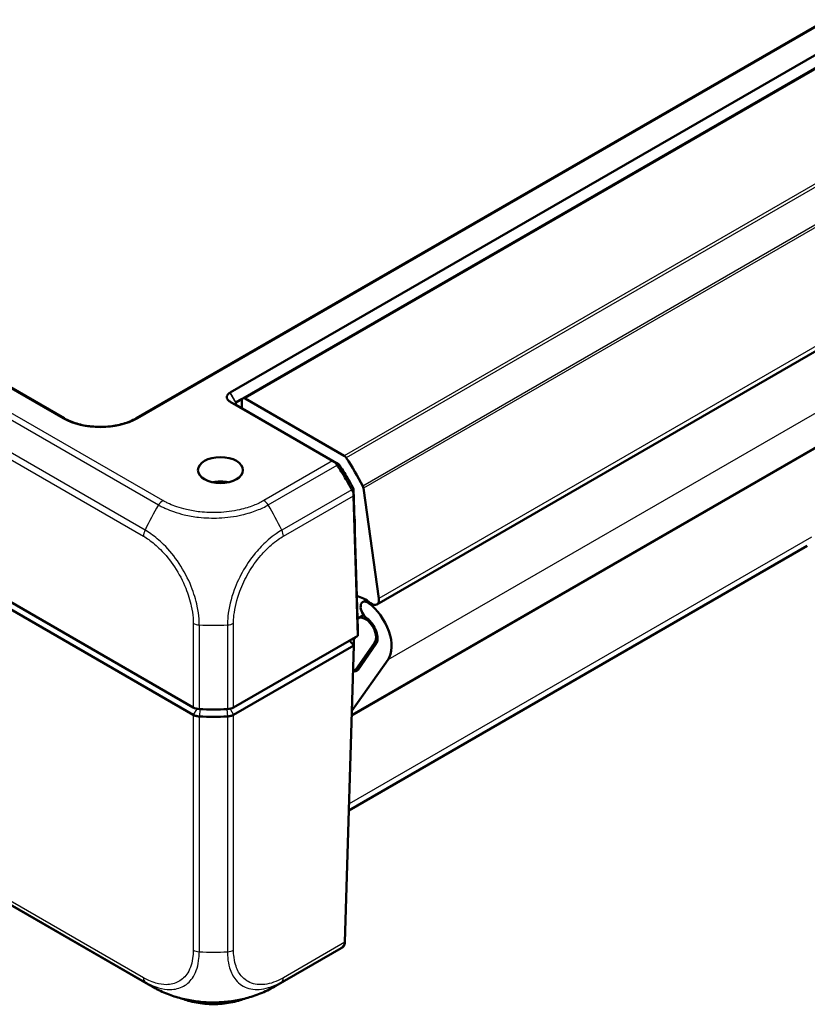
# Model space of a CAD drawing. Units: millimetres. Extents: x 2 to 838, y 2 to 592.
# Drawn here: x 709 to 788, y 231 to 329 of the extents above; entities that cross this region are included whole.
import ezdxf

# ---------------------------------------------------------------- set-up
doc = ezdxf.new("R2010")
doc.units = ezdxf.units.MM
doc.header["$LTSCALE"] = 2
doc.layers.add('Sichtbar (ISO)', color=7, linetype='Continuous', lineweight=50)
doc.layers.add('Sichtbar schmal (ISO)', color=1, linetype='Continuous', lineweight=25)

msp = doc.modelspace()

# ---------------------------------------------------------------- linework, layer by layer
at = {"layer": 'Sichtbar (ISO)'}
for p, q in [((794.8840644, 332.1689507), (720.5946814, 289.2779554)), ((713.4004911, 289.2779554), (639.8182148, 331.7607024)), ((790.5548813, 326.8162118), (729.9901612, 291.8491543)), ((791.3473516, 325.9731529), (731.2432752, 291.2720482)), ((726.2937058, 260.3646485), (617.8989055, 322.9464157)), ((726.2936951, 259.6298078), (617.8989162, 322.2115626)), ((804.7659654, 305.3684892), (744.661889, 270.6673845)), ((801.5613558, 293.8491466), (742.1480156, 259.5468387)), ((729.9901612, 291.8491543), (729.9802886, 291.8434544)), ((729.9802886, 290.9453455), (729.9901612, 290.9396455)), ((729.9901612, 290.9396455), (740.2356084, 285.0244338)), ((730.5657192, 290.863758), (731.1902818, 291.2243494)), ((740.861089, 284.6748118), (730.5657192, 290.6188463)), ((731.1397219, 291.0431596), (731.1397219, 290.2874457)), ((741.3777181, 285.540498), (731.4932752, 291.2472838)), ((624.6079531, 288.7899137), (722.052334, 232.5303741)), ((742.7428767, 268.1851675), (742.3180583, 282.2366189)), ((744.8582533, 271.273147), (743.3139229, 282.278018)), ((742.319459, 281.536993), (742.7428767, 267.5318707)), ((742.4053834, 279.3482215), (742.4480591, 279.0441156)), ((742.4534304, 278.9701229), (742.4534304, 277.7590034)), ((787.6852841, 276.5135674), (741.8611078, 250.0569669)), ((743.5985332, 271.1112217), (743.2381097, 270.9031311)), ((743.3315499, 269.6037921), (742.7640905, 269.2761693)), ((742.7428767, 267.5318707), (742.7428767, 268.1851675)), ((742.7428767, 267.5318707), (730.3288837, 260.3646485)), ((741.9105371, 267.0513193), (742.3605371, 266.57628)), ((742.5481647, 267.4194537), (742.3605371, 267.1525254)), ((742.3605371, 266.57628), (742.3605371, 267.3111269)), ((742.5564829, 264.1653012), (744.4326492, 266.8344287)), ((742.3605371, 266.57628), (730.3288944, 259.6298078)), ((741.4633251, 236.8997575), (742.3605371, 266.57628)), ((744.5551237, 266.6820684), (742.7690666, 264.1411347)), ((742.1620668, 260.0116003), (745.7798685, 265.158465)), ((742.9195801, 264.3552628), (742.5002967, 264.1131894)), ((726.2937058, 259.6298016), (726.2936951, 259.6298078)), ((730.3288944, 259.6298078), (730.3288837, 259.6298016)), ((734.5628537, 232.5261007), (741.0791223, 236.2882701))]:
    msp.add_line(p, q, dxfattribs=at)
for centre, major_axis, ratio, start_param, end_param in [((731.4932752, 290.8390355), (-0.25, 0.4330127), 0.5773502692, 5.4977871438, 7.0685834706), ((741.3777181, 285.1322498), (-0.25, 0.4330127), 0.5773502692, 4.8285971333, 5.4977871438), ((740.9551655, 284.6233737), (-1.0088328, 0.5722392), 0.0075569596, 0.7809580175, 1.115867889), ((735.0172304, 279.5187053), (-7.5, 12.9903811), 0.5773502692, 4.6107018852, 4.8285971333), ((729.0184015, 281.653449), (-2.25, 0), 0.5773502692, 4.3725520709, 5.0522258898), ((742.3198898, 282.3393641), (-0.0173048, 1.1446672), 0.0153791781, 2.0122588092, 2.3473128448), ((742.9657408, 282.4081494), (-0.25, 0.4330127), 0.5773502692, 4.1015237422, 4.6107018852), ((742.099877, 279.174247), (0.25, -0.4330127), 0.5773502692, 0.7853981634, 0.9599310886), ((743.5140905, 267.9771312), (1.95, -3.3774991), 0.5773502692, 2.1681233763, 2.6777188225), ((743.7381097, 270.0371057), (-0.5, 0.8660254), 0.5773502692, 5.3801788165, 8.52177147), ((743.5140905, 267.9771312), (1.85, -3.204294), 0.5773502692, 0.2617993878, 2.2385861629), ((744.161889, 271.5334099), (0.5, -0.8660254), 0.5773502692, 5.3097160299, 7.2431163958), ((743.5140905, 267.9771312), (0.75, -1.2990381), 0.5773502692, 0.2617993878, 3.2152059691), ((743.5140905, 267.9771312), (0.85, -1.4722432), 0.5773502692, 0.2617993878, 2.2385861629), ((742.1566941, 264.9029364), (0.5, -0.8660254), 0.5773502692, 5.6780197838, 6.544984695), ((742.2502967, 264.5462021), (0.25, -0.4330127), 0.5773502692, 5.5996700405, 6.544984695), ((727.0007049, 260.7730834), (1, 0), 0.5775261491, 3.9271431102, 4.6186685578), ((728.3112947, 268.8203168), (-15, 0), 0.5773502692, 1.4770475208, 1.6645451328), ((729.6218846, 260.7730834), (1, 0), 0.5775261491, 4.806109403, 5.4976348505), ((727.0008019, 260.0380561), (1, 0), 0.5773502692, 3.9270059565, 4.6185711393), ((728.3111924, 268.0848417), (14.9989072, 0), 0.5773502692, 4.6186401742, 4.6186451056), ((728.3112947, 268.0854699), (15, 0), 0.5773502692, 4.6186451055, 4.8061328553), ((728.3114061, 268.0847858), (14.9988098, 0), 0.5773502692, 4.8061328551, 4.8061377866), ((729.6217876, 260.0380561), (1, 0), 0.5773502692, 4.8062068213, 5.4977720044), ((738.770407, 235.8507134), (-3.1539986, -1.2077624), 0.1694106547, 2.3250110704, 2.3804542329), ((730.0725591, 245.2204031), (-8.2269608, -12.5628004), 0.5360957062, 0.0301458971, 0.0302158324), ((727.5920787, 245.82203), (-6.7527012, 13.4136533), 0.5367557475, 3.1721461582, 3.1723291152)]:
    msp.add_ellipse(centre, major_axis=major_axis, ratio=ratio, start_param=start_param, end_param=end_param, dxfattribs=at)
msp.add_ellipse((729.0184015, 284.1029387), major_axis=(-2.25, 0), ratio=0.5773502692, dxfattribs=at)
for points, knots in [([(729.9802886, 291.8434544), (729.8544488, 291.7708007), (729.7598352, 291.6802364), (729.6747333, 291.5213978), (729.6581116, 291.4579032), (729.6581116, 291.3943999), (729.6581116, 291.3308967), (729.6747333, 291.2674021), (729.7598352, 291.1085634), (729.8544488, 291.0179991), (729.9802886, 290.9453455)], [-0.7852458701, -0.7852458701, -0.7852458701, -0.7852458701, -0.299908638, -0.299908638, 0, 0, 0, 0.299908638, 0.299908638, 0.7852458701, 0.7852458701, 0.7852458701, 0.7852458701]), ([(730.5560764, 290.6246836), (730.5249093, 290.8382094), (730.5021728, 290.8145437), (730.4817974, 290.7737465), (730.4778538, 290.757577), (730.4778538, 290.7414016), (730.4778538, 290.7252262), (730.4817974, 290.7090452), (730.5021728, 290.6681928), (730.5249093, 290.6444671), (730.5560764, 290.8579301)], [-0.7852458701, -0.7852458701, -0.7852458701, -0.7852458701, -0.299908638, -0.299908638, 0, 0, 0, 0.299908638, 0.299908638, 0.7852458701, 0.7852458701, 0.7852458701, 0.7852458701]), ([(730.5560764, 290.8579301), (730.5576452, 290.8589227), (730.5592332, 290.8599047), (730.5624475, 290.8618473), (730.5640738, 290.862808), (730.5657192, 290.863758)], [-5.9839686210879, -5.9839686210879, -5.9839686210879, -5.9839686210879, -5.9832705248304, -5.9832705248304, -5.9825724285729, -5.9825724285729, -5.9825724285729, -5.9825724285729]), ([(730.5657192, 290.6188463), (730.5640738, 290.6197963), (730.5624475, 290.6207577), (730.5592332, 290.6227035), (730.5576452, 290.6236878), (730.5560764, 290.6246836)], [-2.6590098831089, -2.6590098831089, -2.6590098831089, -2.6590098831089, -2.6583117868514, -2.6583117868514, -2.6576136905939, -2.6576136905939, -2.6576136905939, -2.6576136905939]), ([(713.4004911, 289.2779554), (713.5823706, 289.1729472), (713.7797154, 289.0753254), (714.2007388, 288.8978991), (714.4244631, 288.818132), (714.892783, 288.6789758), (715.1374317, 288.6196466), (715.6413088, 288.5233627), (715.9005677, 288.4864658), (716.4267767, 288.4363372), (716.6937337, 288.4231452), (717.2281335, 288.4209338), (717.4955712, 288.431929), (718.0236694, 288.4777877), (718.2843278, 288.5126393), (718.7917983, 288.6050912), (719.0386259, 288.662656), (719.5118228, 288.7986178), (719.7382356, 288.8769628), (720.182128, 289.0589547), (720.397497, 289.1641109), (720.5946814, 289.2779554)], [-0.7852458701, -0.7852458701, -0.7852458701, -0.7852458701, -0.6303772804, -0.6303772804, -0.4751831234, -0.4751831234, -0.3195319472, -0.3195319472, -0.163478896, -0.163478896, -0.007165025, -0.007165025, 0.1492427936, 0.1492427936, 0.3055722989, 0.3055722989, 0.4616550912, 0.4616550912, 0.6173453544, 0.6173453544, 0.7852458701, 0.7852458701, 0.7852458701, 0.7852458701]), ([(740.6837854, 284.5864352), (740.6739418, 284.6010513), (740.6642018, 284.615674), (740.6334564, 284.6623518), (740.613032, 284.6941524), (740.5625252, 284.7748535), (740.5340082, 284.8224774), (740.5080018, 284.8679662)], [-0.037467180615, -0.037467180615, -0.037467180615, -0.037467180615, -0.032154734883, -0.032154734883, -0.020498364899, -0.020498364899, -0.002177971732, -0.002177971732, -0.002177971732, -0.002177971732]), ([(740.5080018, 284.8679662), (740.562876, 284.8379355), (740.617559, 284.8080149), (740.7353256, 284.7435892), (740.7983586, 284.7091137), (740.861089, 284.6748118)], [-0.10927719396, -0.10927719396, -0.10927719396, -0.10927719396, -0.05873481342, -0.05873481342, 0, 0, 0, 0]), ([(740.6837854, 284.5864352), (740.7837805, 284.4379601), (740.8823692, 284.2882891), (741.1415053, 283.8859986), (741.2994311, 283.6314186), (741.4529824, 283.3742361), (741.6058047, 283.1182747), (741.754294, 282.8597356), (741.9824042, 282.4465219), (742.0650473, 282.2932399), (742.1460661, 282.1393259)], [0.68092503807, 0.68092503807, 0.68092503807, 0.68092503807, 0.71680884772, 0.71680884772, 0.77667151714, 0.77667151714, 0.77667151714, 0.83624994044, 0.83624994044, 0.87111984534, 0.87111984534, 0.87111984534, 0.87111984534]), ([(742.3180583, 282.2366189), (742.229333, 282.4063474), (742.1385182, 282.5752807), (741.9094519, 282.989835), (741.768875, 283.2343775), (741.6242074, 283.4764733), (741.4788496, 283.7197242), (741.329362, 283.9605049), (741.07276, 284.3585516), (740.9677571, 284.5174038), (740.861089, 284.6748118)], [-0.87684574158, -0.87684574158, -0.87684574158, -0.87684574158, -0.83624994044, -0.83624994044, -0.77667151714, -0.77667151714, -0.77667151714, -0.71680884772, -0.71680884772, -0.67650253316, -0.67650253316, -0.67650253316, -0.67650253316]), ([(742.3113672, 281.8500505), (742.2878042, 281.8878289), (742.2637413, 281.9279068), (742.2195061, 282.0044573), (742.1995939, 282.0399546), (742.1684451, 282.0971687), (742.1572085, 282.1181582), (742.1460661, 282.1393259)], [-0.202432398113, -0.202432398113, -0.202432398113, -0.202432398113, -0.186750334861, -0.186750334861, -0.173971806692, -0.173971806692, -0.166688844127, -0.166688844127, -0.166688844127, -0.166688844127]), ([(742.3180583, 282.2366189), (742.3168439, 282.1679594), (742.3156378, 282.0989511), (742.3134099, 281.9700125), (742.3123856, 281.9101421), (742.3113672, 281.8500505)], [-0.11682468581, -0.11682468581, -0.11682468581, -0.11682468581, -0.05838043707, -0.05838043707, -0.00810754441, -0.00810754441, -0.00810754441, -0.00810754441]), ([(726.2937058, 259.6298016), (726.3754108, 259.5825488), (726.4706618, 259.5437394), (726.6797854, 259.4868721), (726.7920827, 259.4692292), (726.9071216, 259.4632447)], [0, 0, 0, 0, 0.034663991891, 0.034663991891, 0.069327759228, 0.069327759228, 0.069327759228, 0.069327759228]), ([(730.3288837, 259.6298016), (730.2471763, 259.5825474), (730.1519221, 259.5437372), (729.9427976, 259.486871), (729.8305035, 259.469229), (729.7154679, 259.4632447)], [0, 0, 0, 0, 0.034664994092, 0.034664994092, 0.069327759203, 0.069327759203, 0.069327759203, 0.069327759203]), ([(741.3131091, 236.4559324), (741.3123934, 236.4551049), (741.3116749, 236.4542799), (741.2764858, 236.4141436), (741.236142, 236.3807908), (741.1906225, 236.3539321), (741.189719, 236.3534029), (741.1888138, 236.3528766)], [0.03604630911, 0.03604630911, 0.03604630911, 0.03604630911, 0.036395854156, 0.036395854156, 0.053102081424, 0.053102081424, 0.053439762715, 0.053439762715, 0.053439762715, 0.053439762715]), ([(741.4631403, 236.8944098), (741.4595616, 236.802334), (741.4352763, 236.7149707), (741.3540917, 236.5582987), (741.2964531, 236.4905937), (741.2274686, 236.4387989), (741.2268093, 236.4383061), (741.2261491, 236.4378149)], [0.000114481983, 0.000114481983, 0.000114481983, 0.000114481983, 0.033793507132, 0.033793507132, 0.068713375881, 0.068713375881, 0.069049837162, 0.069049837162, 0.069049837162, 0.069049837162]), ([(741.3131091, 236.4559324), (741.3411163, 236.4883111), (741.3577572, 236.5146659), (741.3914868, 236.5731798), (741.4015056, 236.598541), (741.4204167, 236.6491031), (741.4262191, 236.6703351), (741.4360452, 236.7089627), (741.439673, 236.7259823), (741.4461617, 236.759352), (741.4489642, 236.7756141), (741.4538134, 236.8062227), (741.4558992, 236.8204454), (741.4579186, 236.8351199)], [-0.74167674239, -0.74167674239, -0.74167674239, -0.74167674239, -0.73269597846, -0.73269597846, -0.71778761933, -0.71778761933, -0.69714810823, -0.69714810823, -0.67650859714, -0.67650859714, -0.65586908605, -0.65586908605, -0.63847918693, -0.63847918693, -0.63847918693, -0.63847918693]), ([(724.742024, 231.3678565), (724.2765729, 231.5062605), (723.8175483, 231.6707789), (723.1453329, 231.9591306), (722.9225966, 232.0632219), (722.5971741, 232.2282805), (722.4903054, 232.2846529), (722.329311, 232.3728066), (722.274859, 232.4031807), (722.1923312, 232.4499242), (722.1637091, 232.4662664), (722.106558, 232.4990709), (722.0777809, 232.5156869), (722.0528249, 232.5300924)], [0, 0, 0, 0, 0.14593556765, 0.14593556765, 0.21992929833, 0.21992929833, 0.25670149559, 0.25670149559, 0.27534086365, 0.27534086365, 0.28518274061, 0.28518274061, 0.29575309861, 0.29575309861, 0.29575309861, 0.29575309861]), ([(734.5615656, 232.525375), (734.5401896, 232.5130352), (734.5159126, 232.4990159), (734.4659565, 232.4702952), (734.4400197, 232.4554476), (734.3766332, 232.4194203), (734.3387095, 232.3980846), (734.2236353, 232.3341571), (734.1463966, 232.2923696), (733.8365981, 232.1295051), (733.5983317, 232.0149002), (732.8879158, 231.7030597), (732.4053193, 231.526805), (731.9150173, 231.3788759)], [0, 0, 0, 0, 0.00913690194, 0.00913690194, 0.01810654907, 0.01810654907, 0.03108287235, 0.03108287235, 0.05770546593, 0.05770546593, 0.13752330679, 0.13752330679, 0.29139009262, 0.29139009262, 0.29139009262, 0.29139009262]), ([(724.742024, 231.3678565), (725.1892153, 231.2348822), (725.6520678, 231.1286059), (726.6079829, 230.9674052), (727.0994281, 230.9128373), (728.0856005, 230.8607036), (728.5751195, 230.8617805), (729.560031, 230.9167327), (730.0516919, 230.971561), (731.0068432, 231.1357123), (731.467991, 231.2440034), (731.9150173, 231.3788759)], [0.21794289742, 0.21794289742, 0.21794289742, 0.21794289742, 0.35423949777, 0.35423949777, 0.49053609813, 0.49053609813, 0.62683269848, 0.62683269848, 0.76312929884, 0.76312929884, 0.8994258992, 0.8994258992, 0.8994258992, 0.8994258992]), ([(731.3962351, 231.2358833), (731.2126974, 231.1651455), (731.0228681, 231.1009771), (730.3060527, 230.8901082), (729.7471653, 230.7855882), (728.6035644, 230.6810136), (728.019025, 230.6810136), (726.8754242, 230.7855882), (726.3165368, 230.8901082), (725.6000793, 231.1008718), (725.4105891, 231.1649099), (725.2273652, 231.2354938)], [0.1967809377, 0.1967809377, 0.1967809377, 0.1967809377, 0.3141592654, 0.3141592654, 0.6283185307, 0.6283185307, 0.9424777961, 0.9424777961, 1.2566370614, 1.2566370614, 1.3737998998, 1.3737998998, 1.3737998998, 1.3737998998])]:
    msp.add_open_spline(points, degree=3, knots=knots, dxfattribs=at)
for points in [[(741.4633251, 236.8997575), (741.4632711, 236.8979724), (741.4632095, 236.8961898), (741.4631403, 236.8944098)], [(729.5694151, 235.9229693), (729.5695636, 235.9229387), (729.569712, 235.9229081), (729.5698605, 235.9228775)]]:
    msp.add_open_spline(points, degree=3, dxfattribs=at)
at = {"layer": 'Sichtbar schmal (ISO)'}
for p, q in [((625.0033858, 337.0880234), (722.8192814, 280.6139898)), ((723.2648343, 281.0535034), (625.4487821, 337.5276275)), ((623.3019945, 334.0765233), (721.3140344, 277.4892457)), ((721.4795122, 278.0961485), (623.4676976, 334.683296)), ((720.7446814, 289.2630967), (795.0340644, 332.154092)), ((639.6682148, 331.7458438), (713.2504911, 289.2630967)), ((791.5973516, 325.9483885), (731.4932752, 291.2472838)), ((801.4817945, 320.2416027), (741.3777181, 285.540498)), ((801.7011217, 320.0269249), (741.5970453, 285.3258203)), ((803.3439038, 317.2088901), (743.2398273, 282.5077855)), ((803.4179993, 316.9791227), (743.3139229, 282.278018)), ((804.9623297, 305.9742517), (744.8582533, 271.273147)), ((745.7798685, 265.158465), (805.8839449, 299.8595697)), ((801.8422869, 294.1097059), (742.1510423, 259.6469498)), ((730.5560764, 290.8579301), (729.9802886, 291.8434544)), ((729.9901612, 291.8491543), (730.5657192, 290.863758)), ((729.9802886, 290.9453455), (730.5560764, 290.6246836)), ((730.5657192, 290.6188463), (729.9901612, 290.9396455)), ((730.5732552, 290.6144954), (730.5657192, 290.863758)), ((721.3140344, 233.3410583), (623.7759501, 289.6546975)), ((623.9416348, 289.2392715), (721.4772918, 232.9270338)), ((740.2356084, 285.0244338), (733.3550629, 281.051949)), ((733.8007344, 280.6125039), (740.6837854, 284.5864352)), ((742.1460661, 282.1393259), (735.1401596, 278.094464)), ((735.3058627, 277.4876913), (742.319459, 281.536993)), ((788.0992822, 277.4007463), (741.8810517, 250.7166385)), ((743.9464675, 270.8724519), (743.8210798, 270.8000593)), ((726.2937058, 268.7769857), (726.2937058, 260.3646485)), ((726.9071216, 260.1980917), (726.9071216, 268.6161224)), ((729.7154679, 268.6162386), (729.7154679, 260.1980917)), ((730.3288837, 260.3646485), (730.3288837, 268.7769857)), ((744.6831475, 266.979054), (744.4326492, 266.8344287)), ((742.9428532, 264.3883722), (742.5564829, 264.1653012)), ((726.6424614, 260.2338887), (726.2936951, 259.6298078)), ((726.9564586, 260.1954609), (726.9071952, 259.4632408)), ((729.6661309, 260.1954609), (729.7153942, 259.4632408)), ((729.9801281, 260.2338887), (730.3288944, 259.6298078)), ((726.2937058, 259.6298016), (726.2937058, 236.1030061)), ((726.9071216, 235.9307397), (726.9071216, 259.4632447)), ((729.7154679, 259.4632448), (729.7154679, 235.9307397)), ((730.3288837, 236.1030061), (730.3288837, 259.6298016)), ((735.1401811, 232.9240797), (741.2261491, 236.4378149)), ((741.4631403, 236.8944098), (735.3058627, 233.3395039))]:
    msp.add_line(p, q, dxfattribs=at)
for centre, major_axis, ratio, start_param, end_param in [((713.2504911, 289.0181478), (0.15, 0.2598076), 0.5773502692, 0, 0.7853981634), ((716.9975862, 291.4278014), (5.3, 0), 0.5775261491, 3.9271431102, 5.4976348505), ((720.7446814, 289.0181478), (-0.15, 0.2598076), 0.5773502692, 5.4977871438, 6.2831853072), ((730.0725591, 274.630165), (6.6553965, 13.4643192), 0.615803809, 1.4271417251, 1.6175993504), ((723.2648343, 280.2370069), (0.5, 0.8660254), 0.5773502692, 0.7857065812, 1.4650199952), ((733.352656, 280.2334899), (-0.5032642, 0.8641326), 0.5798548234, 4.8159097228, 5.4956039334), ((727.5920787, 275.231792), (-6.7799266, 13.3985541), 0.5354476189, 4.6555050369, 4.845911362), ((722.0207663, 277.8839192), (-0.5022187, -0.8647406), 0.5756948729, 4.8029343512, 5.4818119687), ((730.0725591, 274.630165), (6.6553965, 13.4643192), 0.615803809, 1.6176005103, 1.6176017626), ((734.5988636, 277.8816276), (0.5, -0.8660254), 0.5773502692, 0.8028514559, 1.4843625309), ((727.0007049, 269.170922), (-1, 0), 0.5570252081, 0.7861602573, 1.4758837707), ((728.3112947, 276.9324959), (15, 0), 0.5568555716, 4.6186401744, 4.8061841405), ((729.6216791, 269.1728573), (0.9999985, 0.0017116), 0.5582031035, 4.8060714665, 5.4966804592), ((741.1858053, 253.6703717), (-0.0115426, -17.3247321), 0.0290322271, 0.0289244208, 0.1032198198), ((727.0005915, 236.5257395), (-0.9999979, 0.0020647), 0.5986480501, 0.7869454673, 1.4786796579), ((728.3112947, 244.8485337), (-15, 0), 0.5971417686, 1.4770639495, 1.6645451328), ((728.3112944, 233.9238138), (-3.6913771, 0), 0.5773502692, 4.3595444604, 4.3596766142), ((729.6218846, 236.525442), (1, 0), 0.5973236776, 4.806109403, 5.4976348505), ((728.3112953, 234.0978711), (3.474447, 0), 0.5773502692, 1.1526526116, 1.1527621953), ((728.3113054, 234.3819384), (-3.3249593, 0), 0.5773502692, 4.1446818691, 4.1447106367), ((722.0210335, 233.7634942), (-0.5, -0.8660254), 0.5773502692, 5.5159334105, 6.1967514325), ((730.0725591, 245.2204031), (-8.2269608, -12.5628004), 0.5360957062, 6.2270936993, 6.3133312043), ((727.5920787, 245.82203), (-6.7527012, 13.4136533), 0.5367557475, 3.1723291152, 3.2587166476), ((734.5983393, 233.7616926), (0.4999363, -0.8660622), 0.5774010641, 0.0857282228, 0.7679873567)]:
    msp.add_ellipse(centre, major_axis=major_axis, ratio=ratio, start_param=start_param, end_param=end_param, dxfattribs=at)
for points, knots in [([(722.8193795, 280.6139331), (722.8206948, 280.6153439), (722.8210718, 280.6151271), (722.8214491, 280.6149102), (722.9264673, 280.5545259), (723.0520921, 280.4885446), (723.2941932, 280.3710995), (723.4148664, 280.3165171), (723.7862755, 280.1521503), (724.0501661, 280.0415804), (724.6645484, 279.8270292), (725.0197945, 279.7246379), (725.8555943, 279.5268137), (726.3417284, 279.443017), (727.5084522, 279.3121557), (728.1958547, 279.2863871), (729.6567806, 279.3497176), (730.4320876, 279.4553463), (731.4387166, 279.6846479), (731.7083256, 279.7565672), (732.2092316, 279.9112981), (732.4423258, 279.993543), (732.8751227, 280.1657964), (733.0730368, 280.2504474), (733.4513008, 280.4268351), (733.6493146, 280.5302668), (733.7989952, 280.6131106), (733.7993386, 280.6133007), (733.7996818, 280.6134906), (733.7998613, 280.6134705)], [-1.1203356832, -1.1203356832, -1.1203356832, -1.1203356832, -1.1201782463, -1.1201782463, -1.1201782463, -1.0763482868, -1.0763482868, -1.0325183272, -1.0325183272, -0.9448584081, -0.9448584081, -0.8355015293, -0.8355015293, -0.6959961275, -0.6959961275, -0.5077765848, -0.5077765848, -0.291289892, -0.291289892, -0.2093947039, -0.2093947039, -0.1345211805, -0.1345211805, -0.0648579348, -0.0648579348, 0, 0, 0, 0.0001487898, 0.0001487898, 0.0001487898, 0.0001487898]), ([(733.352656, 281.0499865), (733.2004505, 280.9613431), (733.0434332, 280.8753676), (732.696089, 280.7116422), (732.5100995, 280.6311524), (732.1114033, 280.4749877), (731.8972163, 280.4006231), (731.4360339, 280.258752), (731.1878359, 280.1925164), (730.2624816, 279.9819939), (729.5502471, 279.8898281), (728.2046587, 279.8343323), (727.572922, 279.8548044), (726.5001601, 279.9739396), (726.0520199, 280.0501421), (725.2827543, 280.2294418), (724.9551107, 280.3231687), (724.3912896, 280.5175382), (724.1513612, 280.6142199), (723.8067881, 280.7706561), (723.6940076, 280.8243306), (723.4740969, 280.9353344), (723.368449, 280.9936404), (723.2649586, 281.0531801), (723.2648445, 281.0532457), (723.2647303, 281.0533114), (723.2648343, 281.0535034)], [0, 0, 0, 0, 0.0648579348, 0.0648579348, 0.1345211805, 0.1345211805, 0.2093947039, 0.2093947039, 0.291289892, 0.291289892, 0.5077765848, 0.5077765848, 0.6959961275, 0.6959961275, 0.8355015293, 0.8355015293, 0.9448584081, 0.9448584081, 1.0325183272, 1.0325183272, 1.0763482868, 1.0763482868, 1.1201782463, 1.1201782463, 1.1201782463, 1.1202265917, 1.1202265917, 1.1202265917, 1.1202265917]), ([(726.9071216, 268.6163413), (726.9059322, 268.6166219), (726.905927, 268.6170668), (726.9059217, 268.6175126), (726.9038207, 268.7975375), (726.8971203, 269.0105321), (726.8485862, 269.6229888), (726.7909594, 270.0473328), (726.567155, 271.1285077), (726.3646372, 271.7933961), (725.7799438, 273.2484527), (725.3686841, 274.0378091), (724.4243624, 275.4592048), (723.8961548, 276.1049591), (722.9257969, 277.0660391), (722.4946997, 277.4234987), (721.8657872, 277.8601629), (721.6575942, 277.9899878), (721.4796014, 278.0937346), (721.4792883, 278.093917), (721.4789754, 278.0940995), (721.4788656, 278.0941218)], [-0.0001592583, -0.0001592583, -0.0001592583, -0.0001592583, 0, 0, 0, 0.0643151254, 0.0643151254, 0.1953438287, 0.1953438287, 0.3924728238, 0.3924728238, 0.6336094496, 0.6336094496, 0.8655802264, 0.8655802264, 1.0361637953, 1.0361637953, 1.1117110227, 1.1117110227, 1.1117110227, 1.1118438973, 1.1118438973, 1.1118438973, 1.1118438973]), ([(735.1401596, 278.094464), (735.139818, 278.0941155), (735.1394243, 278.0938877), (735.1390305, 278.0936599), (734.9677143, 277.9945475), (734.7719192, 277.8692624), (734.3200161, 277.5567709), (734.0587877, 277.3549076), (733.4113406, 276.7974497), (733.0321342, 276.4164995), (732.1819264, 275.4293987), (731.7257798, 274.7887416), (730.9619643, 273.4728166), (730.6467643, 272.7996348), (730.0678872, 271.2302382), (729.8536846, 270.3367688), (729.7563113, 269.396624), (729.7481211, 269.3033802), (729.7251521, 269.0094498), (729.717636, 268.7958495), (729.7161774, 268.617263), (729.7161747, 268.6169337), (729.716172, 268.6166049), (729.7161601, 268.6163775)], [-0.0001664629, -0.0001664629, -0.0001664629, -0.0001664629, 0, 0, 0, 0.0724133459, 0.0724133459, 0.1756862282, 0.1756862282, 0.3321846377, 0.3321846377, 0.5479752309, 0.5479752309, 0.7516996176, 0.7516996176, 1.0175979961, 1.0175979961, 1.0470918409, 1.0470918409, 1.1113713897, 1.1113713897, 1.1113713897, 1.1114898955, 1.1114898955, 1.1114898955, 1.1114898955]), ([(721.3137672, 277.4899829), (721.4918239, 277.3865723), (721.6698213, 277.2754186), (722.2455762, 276.8703991), (722.638452, 276.5364122), (723.5264584, 275.6489405), (724.0059886, 275.0561319), (724.8692151, 273.7461354), (725.24983, 273.0259644), (725.7905268, 271.6910354), (725.9797688, 271.0816197), (726.1905252, 270.0901715), (726.2473025, 269.7004351), (726.2892764, 269.1385387), (726.2946068, 268.9574709), (726.2941434, 268.779685), (726.2941408, 268.7787049), (726.2941382, 268.7777248), (726.2937058, 268.7769857)], [-1.1117110227, -1.1117110227, -1.1117110227, -1.1117110227, -1.0361637953, -1.0361637953, -0.8655802264, -0.8655802264, -0.6336094496, -0.6336094496, -0.3924728238, -0.3924728238, -0.1953438287, -0.1953438287, -0.0643151254, -0.0643151254, 0, 0, 0, 0.0003545639, 0.0003545639, 0.0003545639, 0.0003545639]), ([(730.3286782, 268.778921), (730.3283739, 268.9566975), (730.3334622, 269.1375363), (730.3535601, 269.4072474), (730.3613326, 269.4927308), (730.4537523, 270.3547026), (730.6533522, 271.1771339), (731.1895029, 272.6131573), (731.4835928, 273.2298632), (732.1842536, 274.4396276), (732.5995065, 275.0273004), (733.3766062, 275.9389588), (733.7219733, 276.2907941), (734.3130038, 276.808146), (734.5525462, 276.9967423), (734.9638252, 277.2830261), (735.1344769, 277.3885073), (735.3051536, 277.48726), (735.3053901, 277.4873968), (735.3056266, 277.4875336), (735.3058627, 277.4876913)], [-1.1113713897, -1.1113713897, -1.1113713897, -1.1113713897, -1.0470918409, -1.0470918409, -1.0175979961, -1.0175979961, -0.7516996176, -0.7516996176, -0.5479752309, -0.5479752309, -0.3321846377, -0.3321846377, -0.1756862282, -0.1756862282, -0.0724133459, -0.0724133459, 0, 0, 0, 0.0001003374, 0.0001003374, 0.0001003374, 0.0001003374]), ([(741.1888138, 236.3528766), (741.1567294, 236.333575), (741.12358, 236.3140176), (741.0859608, 236.2922218), (741.0825467, 236.2902473), (741.0791224, 236.2882705)], [0.135768153556, 0.135768153556, 0.135768153556, 0.135768153556, 0.151970756638, 0.151970756638, 0.153582595356, 0.153582595356, 0.153582595356, 0.153582595356]), ([(726.2935924, 236.1033036), (726.2931689, 235.8981882), (726.2867319, 235.6965204), (726.2023083, 234.8521028), (726.0219071, 234.2838191), (725.5068519, 233.4510327), (725.2002979, 233.1531198), (724.4741085, 232.752938), (724.056925, 232.6461942), (723.2706555, 232.6424231), (722.9205924, 232.6948323), (722.3258813, 232.8650956), (722.0873885, 232.9534393), (721.6699935, 233.1436504), (721.4920486, 233.2383075), (721.3140344, 233.3410583)], [0, 0, 0, 0, 0.0768212243, 0.0768212243, 0.336635544, 0.336635544, 0.5560896679, 0.5560896679, 0.7750174178, 0.7750174178, 0.9336933229, 0.9336933229, 1.0365988883, 1.0365988883, 1.1121237085, 1.1121237085, 1.1121237085, 1.1121237085]), ([(721.4797364, 232.9256224), (721.4788231, 232.925849), (721.4790512, 232.9257181), (721.4792793, 232.9255872), (721.657372, 232.8233819), (721.8656788, 232.7121562), (722.3217768, 232.5037756), (722.5835632, 232.4060037), (723.2341951, 232.2180891), (723.6160941, 232.1603985), (724.4777588, 232.162), (724.937842, 232.2757291), (725.7250632, 232.7123052), (726.0575076, 233.0388484), (726.6119141, 233.9476796), (726.7987484, 234.5658704), (726.8933201, 235.4904826), (726.9074174, 235.725772), (726.9073766, 235.9298206), (726.9073766, 235.9301225), (726.9073765, 235.9304241), (726.9073686, 235.9306761)], [-1.1123049603, -1.1123049603, -1.1123049603, -1.1123049603, -1.1122081047, -1.1122081047, -1.1122081047, -1.0365988883, -1.0365988883, -0.9336933229, -0.9336933229, -0.7750174178, -0.7750174178, -0.5560896679, -0.5560896679, -0.336635544, -0.336635544, -0.0768212243, -0.0768212243, 0, 0, 0, 0.0001136484, 0.0001136484, 0.0001136484, 0.0001136484]), ([(729.7154679, 235.9307397), (729.7161783, 235.9304839), (729.7161799, 235.9302953), (729.7161815, 235.9301066), (729.7176517, 235.7574206), (729.7251936, 235.5576542), (729.7738633, 235.0098901), (729.8334272, 234.6619189), (730.0649027, 233.8716705), (730.272218, 233.4614447), (730.8873659, 232.7010598), (731.3365452, 232.4058622), (732.3798613, 232.1228795), (732.963367, 232.1286046), (733.9098399, 232.3578649), (734.2469492, 232.4775516), (734.7699105, 232.7187318), (734.9701208, 232.8260606), (735.1392404, 232.9235142), (735.1393246, 232.9235627), (735.1394088, 232.9236112), (735.1394965, 232.923658)], [-1.1114347841, -1.1114347841, -1.1114347841, -1.1114347841, -1.1113644917, -1.1113644917, -1.1113644917, -1.0470416133, -1.0470416133, -0.9129185307, -0.9129185307, -0.71442663, -0.71442663, -0.4563754769, -0.4563754769, -0.2049611931, -0.2049611931, -0.0723236867, -0.0723236867, 0, 0, 0, 0.0000360131, 0.0000360131, 0.0000360131, 0.0000360131]), ([(735.3053384, 233.3392567), (735.1348701, 233.2408535), (734.9644476, 233.149546), (734.4847463, 232.9286505), (734.1778375, 232.8207695), (733.3144587, 232.6142188), (732.7808672, 232.6110533), (731.8283504, 232.8718179), (731.4131478, 233.1431882), (730.8425503, 233.8373242), (730.6514945, 234.213264), (730.4350703, 234.9386752), (730.3759989, 235.2572663), (730.3334587, 235.7601782), (730.328371, 235.9291538), (730.3286762, 236.1012922), (730.3286772, 236.1018229), (730.3286781, 236.1023536), (730.3288837, 236.1030061)], [0, 0, 0, 0, 0.0723236867, 0.0723236867, 0.2049611931, 0.2049611931, 0.4563754769, 0.4563754769, 0.71442663, 0.71442663, 0.9129185307, 0.9129185307, 1.0470416133, 1.0470416133, 1.1113644917, 1.1113644917, 1.1113644917, 1.1115628048, 1.1115628048, 1.1115628048, 1.1115628048]), ([(731.9150372, 231.3788789), (731.5400503, 231.2657091), (731.1520237, 231.170741), (730.216589, 230.9927866), (729.6594002, 230.9252747), (728.3318862, 230.8488123), (727.5584752, 230.8680371), (726.2419547, 231.0183502), (725.6959866, 231.1171137), (725.0319605, 231.2849625), (724.8859722, 231.3250556), (724.7420309, 231.3678554)], [-0.8994258992, -0.8994258992, -0.8994258992, -0.8994258992, -0.78345920425, -0.78345920425, -0.62930636057, -0.62930636057, -0.4180699646, -0.4180699646, -0.26243652315, -0.26243652315, -0.21794289742, -0.21794289742, -0.21794289742, -0.21794289742])]:
    msp.add_open_spline(points, degree=3, knots=knots, dxfattribs=at)

doc.saveas('drawing.dxf')
